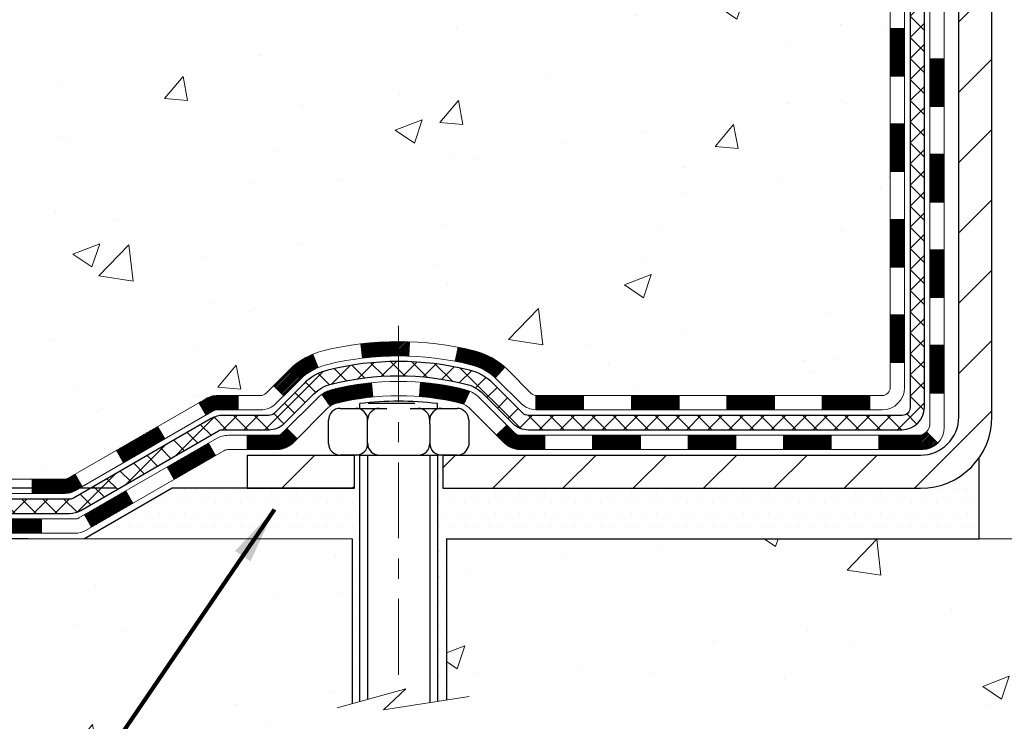
# Model space of a CAD drawing. Extents: x -308 to 3254, y -284 to 1977.
# Drawn here: x 10 to 15, y 9 to 13 of the extents above; entities that cross this region are included whole.
import ezdxf

# ---------------------------------------------------------------- set-up
doc = ezdxf.new("R2010")
doc.units = 0
doc.header["$LTSCALE"] = 5
doc.header["$MEASUREMENT"] = 0
doc.linetypes.add('CENTERX2', pattern=[4, 2.5, -0.5, 0.5, -0.5])
doc.layers.get('DEFPOINTS').update_dxf_attribs({"linetype": 'CONTINUOUS'})
for name, color, linetype, lineweight in [('CENTERLINE - L', 1, 'CENTERX2', 18), ('CONCRETE - H', 130, 'CONTINUOUS', 9), ('CONCRETE - L', 132, 'CONTINUOUS', 13), ('DECK COAT - H', 20, 'CONTINUOUS', 20), ('DECK COAT - L', 22, 'CONTINUOUS', 18), ('DIMS', 50, 'CONTINUOUS', 25), ('MIG FOOT - H', 251, 'CONTINUOUS', 20), ('MIG FOOT - L', 7, 'CONTINUOUS', 30), ('PVC SIDESHEET - H', 170, 'CONTINUOUS', 20), ('PVC SIDESHEET - L', 150, 'CONTINUOUS', 25), ('SCREW - L', 1, 'CONTINUOUS', 25), ('SETTING BED - H', 210, 'CONTINUOUS', 20), ('SETTING BED - L', 212, 'CONTINUOUS', 25), ('TEXT - 4', 241, 'CONTINUOUS', 25)]:
    doc.layers.add(name, color=color, linetype=linetype, lineweight=lineweight)
doc.layers.add('DECKCOAT', color=1, linetype='CONTINUOUS')
doc.layers.add('METAL11', color=7, linetype='CONTINUOUS')
doc.styles.add('ROMANS', font='romans', dxfattribs={"width": 0.9})
doc.dimstyles.get("Standard").update_dxf_attribs({"dimtxt": 0.18, "dimasz": 0.18, "dimexe": 0.18, "dimexo": 0.0625, "dimgap": 0.09, "dimtad": 0, "dimtih": 1, "dimtoh": 1, "dimdec": 4, "dimzin": 0, "dimdsep": 46, "dimtxsty": 'Standard', "dimcen": 0.09, "dimadec": 0, "dimazin": 0, "dimtfac": 1, "dimtdec": 4, "dimtofl": 0, "dimtmove": 0, "dimatfit": 3, "dimfxl": 1, "dimtolj": 1, "dimtzin": 0, "dimarcsym": 0})
doc.dimstyles.new('STANDARD$0', dxfattribs={"dimtxt": 0.18, "dimasz": 0.18, "dimexe": 0.18, "dimexo": 0.0625, "dimgap": 0.09, "dimtad": 0, "dimtih": 1, "dimtoh": 1, "dimdec": 4, "dimzin": 0, "dimdsep": 46, "dimtxsty": 'Standard', "dimcen": 0.09, "dimadec": 0, "dimazin": 0, "dimtfac": 1, "dimtdec": 4, "dimtofl": 0, "dimtmove": 0, "dimatfit": 3, "dimfxl": 1, "dimtolj": 1, "dimtzin": 0, "dimarcsym": 0})
pattern_1 = [(45, (-169.967072354827, -151.0066094383849), (-0.003479849246914297, 0.003479849246914297), [])]

# ---------------------------------------------------------------- blocks, each defined once
blk = doc.blocks.new('*D5')
at = {"layer": 'DEFPOINTS', "color": 0, "transparency": 16777216}
for p in [(2.619457449129875, 18.42850055194483), (12.37554596912605, 18.42850055194482), (10.57907306470998, 10.62026845705761)]:
    blk.add_point(p, dxfattribs=at)
at = {"layer": 'DIMS', "color": 0, "lineweight": -2, "transparency": 16777216}
for p, q in [((12.09554596912606, 18.42850055194482), (2.339457449129876, 18.42850055194483)), ((2.619457449129875, 18.14850055194482), (2.619457449129874, 15.25501816420271)), ((2.619457449129873, 10.90026845705761), (2.619457449129874, 13.94835149753604)), ((10.29907306470998, 10.62026845705761), (2.339457449129873, 10.62026845705761))]:
    blk.add_line(p, q, dxfattribs=at)
at = {"layer": 'DIMS', "color": 0, "transparency": 16777216}
for points in [[(2.572790782463208, 18.14850055194482), (2.666124115796542, 18.14850055194482), (2.619457449129875, 18.42850055194483)], [(2.572790782463206, 10.90026845705761), (2.66612411579654, 10.90026845705761), (2.619457449129873, 10.62026845705761)]]:
    blk.add_solid(points, dxfattribs=at)
at = {"layer": 'DIMS', "color": 0, "transparency": 16777216, "insert": (2.619457449129872, 14.60168483086937), "char_height": 0.28, "attachment_point": 5}
blk.add_mtext('\\A1;7 13/16 IN \\P [198.3mm]', dxfattribs=at)
blk = doc.blocks.new('*D6')
at = {"layer": 'DEFPOINTS', "color": 0, "transparency": 16777216}
for p in [(10.57907306471089, 10.62026845705761), (6.864698467498332, 10.37026895705277), (10.14606122883334, 10.37026895705277)]:
    blk.add_point(p, dxfattribs=at)
at = {"layer": 'DIMS', "color": 0, "lineweight": -2, "transparency": 16777216}
for p, q in [((6.584698467498332, 11.54843954348691), (6.864698467498332, 11.54843954348691)), ((6.864698467498332, 11.54843954348691), (6.864698467498332, 11.18026845705761)), ((6.864698467498332, 10.9002684570576), (6.864698467498332, 11.18026845705761)), ((10.29907306471089, 10.62026845705761), (6.584698467498332, 10.62026845705761)), ((9.866061228833336, 10.37026895705277), (6.584698467498332, 10.37026895705277)), ((6.864698467498332, 10.09026895705277), (6.864698467498331, 9.810268957052772))]:
    blk.add_line(p, q, dxfattribs=at)
at = {"layer": 'DIMS', "color": 0, "transparency": 16777216}
for points in [[(6.818031800831665, 10.9002684570576), (6.911365134164999, 10.9002684570576), (6.864698467498332, 10.62026845705761)], [(6.818031800831665, 10.09026895705277), (6.911365134164999, 10.09026895705277), (6.864698467498332, 10.37026895705277)]]:
    blk.add_solid(points, dxfattribs=at)
at = {"layer": 'DIMS', "color": 0, "transparency": 16777216, "insert": (5.418031800831664, 11.54843954348691), "char_height": 0.28, "attachment_point": 5}
blk.add_mtext('\\A1;1/4 IN \\P [6.4mm]', dxfattribs=at)

msp = doc.modelspace()

# ---------------------------------------------------------------- hatches: boundary and pattern name
at = {"layer": 'CONCRETE - H'}
h = msp.add_hatch(dxfattribs=at)
h.set_pattern_fill('AR-CONC', color=256, scale=0.19)
h.set_pattern_definition([(49.99999999999999, (-0.1874999999999964, -1.980311668440194), (1.362794346941432, -0.1192290564669307), [0.1425, -1.5675]), (355, (-0.1874999999999964, -1.980311668440194), (-0.2636275338647, 1.429165054030022), [0.114, -1.254]), (100.45144446, (-0.07393380609999645, -1.990247422040194), (1.099166808781513, 1.309935982840396), [0.1211063647999999, -1.332170012799999]), (46.18420000000002, (-0.1874999999999964, -1.600311668440194), (2.027758528275987, -0.3144866335068454), [0.2137499999999999, -2.351249999999998]), (96.63563549, (-0.01852018449999646, -1.626518951740194), (1.775857696781034, 1.850825341471646), [0.1816596498, -1.998256144]), (351.1841639899999, (-0.1874999999999964, -1.600311668440194), (1.775857695604069, 1.850825340512981), [0.171, -1.8810000019]), (21, (0.002500000000003555, -1.695311668440194), (1.134123399025077, -0.7649758922641438), [0.1425, -1.5675]), (326.0000000000001, (0.002500000000003555, -1.695311668440194), (0.4622991306510053, 1.377785085589021), [0.114, -1.254]), (71.45144474, (0.09701028260000355, -1.759059659040194), (1.596422515786945, 0.6128091903320723), [0.121106361, -1.3321700128]), (37.50000000000001, (-0.1874999999999964, -1.980311668440194), (0.02310372510285227, 0.6324983222794919), [0, -1.2388, 0, -1.273, 0, -1.25875]), (7.499999999999999, (-0.1874999999999964, -1.980311668440194), (0.4998321211400824, 0.7493822525764845), [0, -0.7258, 0, -1.2103, 0, -0.47975]), (327.5, (-0.6111999999999964, -1.980311668440194), (1.014262628727577, -0.04285425629532154), [0, -0.475, 0, -1.482, 0, -1.9665]), (317.5, (-0.8011999999999965, -1.980311668440194), (1.108053721750534, 0.1901994664314037), [0, -0.6175, 0, -0.9842, 0, -1.3965])])
edge = h.paths.add_edge_path()
edge.add_spline(control_points=[(6.541999270384171, 18.42850055194505), (6.168765546516196, 17.99644041261472), (5.367470052073269, 17.06885048481848), (7.749612464666426, 16.47899962117119), (6.220251982489969, 14.64440158805733), (7.303219023089298, 14.49148754433123), (7.764330719222929, 14.42637895706754)], knot_values=[0, 0, 0, 0, 1.325253995415521, 2.84518784774712, 4.302947006480882, 5.383889389981906, 5.383889389981906, 5.383889389981906, 5.383889389981906], degree=3, periodic=0)
edge.add_line((7.764330719222475, 14.4263789570655), (8.257332371240413, 10.37026895706255))
edge.add_line((8.257332371240413, 10.37026895706255), (8.25733237124405, 10.49625296557726))
edge.add_line((8.25733237124405, 10.49625296557726), (8.257332371243596, 10.56711896557705))
edge.add_line((8.257332371243596, 10.56711896557705), (8.927016071243802, 10.56711896557705))
edge.add_arc((8.927016071243559, 10.6064889655764), 0.03936999999934443, 270.0000000003542, 300.0000000008807)
edge.add_line((8.946701071243755, 10.57239354543027), (9.08246197886152, 10.65077514198872))
edge.add_arc((9.137579978861758, 10.55530796557662), 0.1102360000005685, 90.0000000000831, 119.9999999999724, ccw=False)
edge.add_line((9.137579978861599, 10.66554396557719), (10.04553791989057, 10.66554396557719))
edge.add_arc((10.04553791989063, 10.70491396557642), 0.03936999999923074, 269.9999999999018, 300.0000000002628)
edge.add_line((10.06522291989041, 10.67081854543018), (10.74531010604929, 11.06346654824789))
edge.add_arc((10.80531004677674, 10.95954346557225), 0.1200000000004382, 89.99999999993548, 119.99996732121161, ccw=False)
edge.add_line((10.80531004677687, 11.07954346557268), (11.01675142933664, 11.07954346557291))
edge.add_arc((11.01675142933673, 11.11891346557282), 0.03936999999991286, 269.9999999998759, 314.9999999997295)
edge.add_line((11.04459022331185, 11.09107467159744), (11.16105674744418, 11.20754119572995))
edge.add_arc((11.41075872175162, 10.95783922142266), 0.353131918616808, 103.90200089110868, 135.0000000000181, ccw=False)
edge.add_arc((11.70004331483448, 9.789069447983405), 1.557170273114026, 76.09799910892258, 103.90200089106861, ccw=False)
edge.add_arc((11.98932790791784, 10.95783922142272), 0.3531319186166311, 44.999999999978, 76.09799910893082, ccw=False)
edge.add_line((12.23902988222517, 11.20754119572986), (12.35549640635782, 11.09107467159761))
edge.add_arc((12.3833352003331, 11.1189134655728), 0.0393699999998914, 224.9999999999068, 269.9999999998889)
edge.add_line((12.38333520033303, 11.07954346557291), (14.09424030281716, 11.07954346557283))
edge.add_arc((14.09424030281702, 11.11891346557285), 0.03937000000001944, 270.0000000002068, 360.0000000000414)
edge.add_line((14.13361030281704, 11.11891346557287), (14.13361030281763, 15.78214719778045))
edge.add_arc((14.09424030281742, 15.78214719778041), 0.03937000000020952, 5.17032003079964e-11, 72.69762276307766)
edge.add_line((14.10594951118765, 15.81973564466718), (14.08867657009433, 15.82626164146201))
edge.add_line((14.08867657009433, 15.82626164146201), (14.0714999739198, 15.8329760215304))
edge.add_line((14.0714999739198, 15.8329760215304), (14.05451606758334, 15.84006716814589))
edge.add_line((14.05451606758334, 15.84006716814589), (14.03782119600374, 15.84772346458182))
edge.add_line((14.03782119600374, 15.84772346458182), (14.02151170410025, 15.85613329411218))
edge.add_line((14.02151170410025, 15.85613329411218), (14.00567278977542, 15.86544886583307))
edge.add_line((14.00567278977542, 15.86544886583307), (13.9903322604655, 15.87563614591274))
edge.add_line((13.9903322604655, 15.87563614591274), (13.97549950629946, 15.88660133287296))
edge.add_line((13.97549950629946, 15.88660133287296), (13.96118390887796, 15.898250597558))
edge.add_line((13.96118390887796, 15.898250597558), (13.94739485328319, 15.91049016203898))
edge.add_line((13.94739485328319, 15.91049016203898), (13.93414357409984, 15.92325346363624))
edge.add_line((13.93414357409984, 15.92325346363624), (13.92144619254714, 15.93654584652178))
edge.add_line((13.92144619254714, 15.93654584652178), (13.9093160649536, 15.95037392260589))
edge.add_line((13.9093160649536, 15.95037392260589), (13.89775327436383, 15.96470529179102))
edge.add_line((13.89775327436383, 15.96470529179102), (13.8867548132821, 15.97949847045608))
edge.add_line((13.8867548132821, 15.97949847045608), (13.87631767421272, 15.99471197498089))
edge.add_line((13.87631767421272, 15.99471197498089), (13.86643884965952, 16.01030432174436))
edge.add_line((13.86643884965952, 16.01030432174436), (13.85711533212725, 16.02623402712585))
edge.add_line((13.85711533212725, 16.02623402712585), (13.8483440504856, 16.04245964937969))
edge.add_line((13.8483440504856, 16.04245964937969), (13.8401168059304, 16.05894312113925))
edge.add_line((13.8401168059304, 16.05894312113925), (13.83241659022179, 16.07565217227672))
edge.add_line((13.83241659022179, 16.07565217227672), (13.82522552683713, 16.09255510405798))
edge.add_line((13.82522552683713, 16.09255510405798), (13.81852526261628, 16.10962170325048))
edge.add_line((13.81852526261628, 16.10962170325048), (13.81229288685518, 16.12683596078797))
edge.add_line((13.81229288685518, 16.12683596078797), (13.80650295674923, 16.14418975922401))
edge.add_line((13.80650295674923, 16.14418975922401), (13.80113000234951, 16.16167506570879))
edge.add_line((13.80113000234951, 16.16167506570879), (13.79614855370665, 16.17928384739231))
edge.add_line((13.79614855370665, 16.17928384739231), (13.79153314087307, 16.19700807142478))
edge.add_line((13.79153314087307, 16.19700807142478), (13.78725829389896, 16.21483970495616))
edge.add_line((13.78725829389896, 16.21483970495616), (13.7832985428363, 16.23277071513668))
edge.add_line((13.7832985428363, 16.23277071513668), (13.7796284177357, 16.25079306911631))
edge.add_line((13.7796284177357, 16.25079306911631), (13.7762224486487, 16.26889873404527))
edge.add_line((13.7762224486487, 16.26889873404527), (13.77305516562683, 16.28707967707375))
edge.add_line((13.77305516562683, 16.28707967707375), (13.77010109872072, 16.30532786535129))
edge.add_line((13.77010109872072, 16.30532786535129), (13.76733477798235, 16.32363526602877))
edge.add_line((13.76733477798235, 16.32363526602877), (13.76473073346233, 16.34199384625573))
edge.add_line((13.76473073346233, 16.34199384625573), (13.76264643616105, 16.35753943443139))
edge.add_line((13.76264643616105, 16.35753943443139), (13.76262869609173, 16.35753758050079))
edge.add_line((13.76262869609173, 16.35753758050079), (13.75990759328261, 16.3788324139589))
edge.add_line((13.75990759328261, 16.3788324139589), (13.75763755772596, 16.39729633573553))
edge.add_line((13.75763755772596, 16.39729633573553), (13.75542791859244, 16.41577930566224))
edge.add_line((13.75542791859244, 16.41577930566224), (13.75326005143373, 16.43421507603877))
edge.add_arc((13.81190751682718, 16.4411409570541), 0.05905499999927392, 173.3218076342202, 186.7350621766869, ccw=False)
edge.add_line((13.75325320593402, 16.44800862321974), (13.75542791859244, 16.46650260844559))
edge.add_line((13.75542791859244, 16.46650260844559), (13.75763755772596, 16.4849855783723))
edge.add_line((13.75763755772596, 16.4849855783723), (13.75990759328261, 16.50344950014848))
edge.add_line((13.75990759328261, 16.50344950014848), (13.76226349521176, 16.52188634092524))
edge.add_line((13.76226349521176, 16.52188634092524), (13.76473073346233, 16.54028806785188))
edge.add_line((13.76473073346233, 16.54028806785188), (13.76733477798235, 16.55864664807883))
edge.add_line((13.76733477798235, 16.55864664807883), (13.77010109872072, 16.57695404875609))
edge.add_line((13.77010109872072, 16.57695404875609), (13.77305516562683, 16.59520223703409))
edge.add_line((13.77305516562683, 16.59520223703409), (13.7762224486487, 16.61338318006234))
edge.add_line((13.7762224486487, 16.61338318006234), (13.7796284177357, 16.6314888449913))
edge.add_line((13.7796284177357, 16.6314888449913), (13.7832985428363, 16.64951119897093))
edge.add_line((13.7832985428363, 16.64951119897093), (13.78725829389896, 16.66744220915145))
edge.add_line((13.78725829389896, 16.66744220915145), (13.79153314087307, 16.68527384268283))
edge.add_line((13.79153314087307, 16.68527384268283), (13.79614855370665, 16.7029980667153))
edge.add_line((13.79614855370665, 16.7029980667153), (13.80113000234951, 16.72060684839882))
edge.add_line((13.80113000234951, 16.72060684839882), (13.80650295674923, 16.7380921548836))
edge.add_line((13.80650295674923, 16.7380921548836), (13.81229288685518, 16.75544595331964))
edge.add_line((13.81229288685518, 16.75544595331964), (13.81852526261628, 16.77266021085713))
edge.add_line((13.81852526261628, 16.77266021085713), (13.82522552683713, 16.78972681004963))
edge.add_line((13.82522552683713, 16.78972681004963), (13.83241659022179, 16.80662974183089))
edge.add_line((13.83241659022179, 16.80662974183089), (13.8401168059304, 16.82333879296858))
edge.add_line((13.8401168059304, 16.82333879296858), (13.8483440504856, 16.83982226472814))
edge.add_line((13.8483440504856, 16.83982226472814), (13.85711533212725, 16.85604788698198))
edge.add_line((13.85711533212725, 16.85604788698198), (13.86643884965997, 16.87197759236325))
edge.add_line((13.86643884965997, 16.87197759236325), (13.87631767421272, 16.88756993912672))
edge.add_line((13.87631767421272, 16.88756993912672), (13.8867548132821, 16.90278344365153))
edge.add_line((13.8867548132821, 16.90278344365153), (13.89775327436383, 16.91757662231682))
edge.add_line((13.89775327436383, 16.91757662231682), (13.9093160649536, 16.93190799150172))
edge.add_line((13.9093160649536, 16.93190799150172), (13.92144619254714, 16.94573606758583))
edge.add_line((13.92144619254714, 16.94573606758583), (13.93414357409984, 16.95902845047159))
edge.add_line((13.93414357409984, 16.95902845047159), (13.94739485328319, 16.97179175206863))
edge.add_line((13.94739485328319, 16.97179175206863), (13.96118390887796, 16.9840313165496))
edge.add_line((13.96118390887796, 16.9840313165496), (13.97549950629946, 16.99568058123465))
edge.add_line((13.97549950629946, 16.99568058123465), (13.9903322604655, 17.00664576819487))
edge.add_line((13.9903322604655, 17.00664576819487), (14.00567278977542, 17.01683304827453))
edge.add_line((14.00567278977542, 17.01683304827453), (14.02132493834006, 17.02603877472508))
edge.add_line((14.02132493834006, 17.02603877472508), (14.02131872556629, 17.02604911250729))
edge.add_line((14.02131872556629, 17.02604911250729), (14.02151170410025, 17.02614861999565))
edge.add_line((14.02151170410025, 17.02614861999565), (14.02132493834006, 17.02603877472508))
edge.add_line((14.02132493834006, 17.02603877472508), (14.03782119600374, 17.03455844952533))
edge.add_line((14.03782119600374, 17.03455844952533), (14.05451606758334, 17.04221474596149))
edge.add_line((14.05451606758334, 17.04221474596149), (14.0714999739198, 17.04930589257698))
edge.add_line((14.0714999739198, 17.04930589257698), (14.08867657009433, 17.05602027264537))
edge.add_line((14.08867657009433, 17.05602027264537), (14.10594951118785, 17.06254626944003))
edge.add_arc((14.09424030281741, 17.10013471632659), 0.03937000000007516, 287.3023772373003, 360.0000000001655)
edge.add_line((14.13361030281749, 17.10013471632671), (14.13361030281749, 17.21402415406716))
edge.add_line((14.13361030281749, 17.21402415406716), (14.13361030281749, 17.28936976518595))
edge.add_line((14.13361030281749, 17.28936976518595), (14.20447630281751, 17.28936976518595))
edge.add_line((14.20447630281751, 17.28936976518595), (14.2317711992111, 17.28936976518587))
edge.add_arc((14.19266530281725, 17.29392232130598), 0.03936999999991816, 353.3597387390609, 417.0968478609161)
edge.add_line((14.2140518994529, 17.32697697883465), (13.89883395899702, 17.53092521030764))
edge.add_arc((14.07652380281862, 17.72961756373499), 0.2665564328764962, 179.9999999997472, 228.1938505933953, ccw=False)
edge.add_line((13.80996736994212, 17.72961756373617), (13.80996736994212, 17.77883116608565))
edge.add_line((13.80996736994212, 17.77883116608565), (13.79108941306459, 17.77883116608565))
edge.add_line((13.79108941306459, 17.77883116608565), (13.72022366503279, 17.77883116608565))
edge.add_line((13.72022366503279, 17.77883116608565), (13.72022366503279, 17.72513729349522))
edge.add_line((13.72022366503279, 17.72513729349522), (13.52140476739496, 17.72513729349528))
edge.add_arc((13.5214047673948, 17.80387745097551), 0.078740157480226, 179.9999999999897, 270.00000000011374, ccw=False)
edge.add_line((13.44266460991458, 17.80387745097552), (13.44266460994186, 17.92843486687686))
edge.add_line((13.44266460994186, 17.92843486687686), (10.87554596912651, 17.92840202434299))
edge.add_line((10.87554596912651, 17.92840202434299), (10.87554596912651, 18.42846770941073))
edge.add_line((10.87554596912651, 18.42846770941073), (6.541999270384171, 18.42850055194482))
h.paths.add_polyline_path([(11.66900877748356, 16.71468323172733), (13.62900877748356, 16.71468323172733), (13.62900877748356, 17.601349898394), (11.66900877748356, 17.601349898394)], flags=24)
h = msp.add_hatch(dxfattribs=at)
h.set_pattern_fill('AR-CONC', color=256, scale=0.1875)
h.set_pattern_definition([(49.99999999999999, (-27.92883927395996, 251.3363993501671), (1.344862842376413, -0.1176602530923658), [0.140625, -1.546875]), (355, (-27.92883927395996, 251.3363993501671), (-0.260158750524375, 1.410360250687522), [0.1125, -1.2375]), (100.45144446, (-27.81676737208499, 251.3265943301672), (1.084704087613335, 1.29269998306618), [0.1195128599999998, -1.314641459999997]), (46.18420000000002, (-27.92883927395996, 251.7113993501671), (2.001077495009198, -0.3103486514870185), [0.2109374999999996, -2.320312499999994]), (96.63563549, (-27.76208287708505, 251.6855368995421), (1.752491148139178, 1.826472376452282), [0.17926939125, -1.9719633]), (351.1841639899999, (-27.92883927395996, 251.7113993501671), (1.7524911469777, 1.826472375506232), [0.16875, -1.856250001875]), (21, (-27.74133927395996, 251.6176493501671), (1.119200722722116, -0.7549104199975103), [0.140625, -1.546875]), (326.0000000000001, (-27.74133927395996, 251.6176493501671), (0.4562162473529657, 1.359656334462849), [0.1125, -1.2375]), (71.45144474, (-27.64807254770994, 251.5547401489171), (1.575416956368696, 0.6047459115119134), [0.11951285625, -1.31464146]), (37.50000000000001, (-27.92883927395996, 251.3363993501671), (0.02279972871992, 0.6241759759337091), [0, -1.2225, 0, -1.25625, 0, -1.2421875]), (7.499999999999999, (-27.92883927395996, 251.3363993501671), (0.4932553827040286, 0.7395219597794255), [0, -0.7162499999999999, 0, -1.194375, 0, -0.4734375]), (327.5, (-28.34696427395965, 251.3363993501671), (1.000917067823267, -0.04229038450196204), [0, -0.46875, 0, -1.4625, 0, -1.940625]), (317.5, (-28.53446427395965, 251.3363993501671), (1.093474067516974, 0.1876968418730957), [0, -0.609375, 0, -0.97125, 0, -1.378125])])
edge = h.paths.add_edge_path()
edge.add_line((7.76433071922202, 10.37026895706551), (11.46981951526869, 10.37026895705505))
edge.add_line((11.46981951526823, 10.37026895705505), (11.46981951526596, 9.554589614725288))
edge.add_line((11.46981951526596, 9.554589614725288), (11.73540394481188, 9.627765421023028))
edge.add_line((11.73540394481188, 9.627765421023028), (11.62515213002235, 9.524321140456564))
edge.add_line((11.62515213002235, 9.524321140456564), (11.93730212573019, 9.573419007136877))
edge.add_line((11.93730212573064, 9.573419007136877), (11.93730212573292, 10.37026895705391))
edge.add_line((11.93730212573292, 10.37026895705391), (14.81027285438586, 10.37026895704595))
edge.add_line((14.81027285438586, 10.37026895704572), (14.81027285437995, 8.356922367603616))
edge.add_spline(control_points=[(14.81027285437949, 8.356922367603616), (14.3707058989312, 8.373811825200633), (13.43921028344403, 8.409602631366639), (11.63692070920434, 7.719229329061605), (10.32159904594937, 9.717255991555717), (7.981323407769199, 9.224139867814316), (7.801556813039955, 10.17364523997323), (7.76433071922202, 10.37026895706551)], knot_values=[0, 0, 0, 0, 1.332308185977929, 2.823322404776305, 5.141569464197504, 7.287758576092784, 7.848260585836671, 7.848260585836671, 7.848260585836671, 7.848260585836671], degree=3, periodic=0)
h.paths.add_polyline_path([(7.030482168748225, 7.349045540665443), (14.14248216874831, 7.349045540665443), (14.14248216874831, 8.85651220733213), (7.030482168748225, 8.85651220733213)], flags=9)
at = {"layer": 'DECK COAT - H'}
h = msp.add_hatch(dxfattribs=at)
h.set_pattern_fill('ANSI31', color=256, scale=0.03937, style=0)
h.set_pattern_definition([(45, (-164.9106341201491, -106.2644215838579), (-0.003479849246914297, 0.003479849246914297), [])])
h.paths.add_polyline_path([(14.20447630281661, 11.47851862954396), (14.13361030281658, 11.47851862954396), (14.13361030281704, 11.24229862954395), (14.20447630281706, 11.24229862954395)])
h.paths.add_polyline_path([(14.20447630281661, 11.95095862954396), (14.13361030281658, 11.95095862954396), (14.13361030281658, 11.71473862954396), (14.20447630281661, 11.71473862954396)])
h.paths.add_polyline_path([(14.20447630281615, 12.42339702294386), (14.13361030281613, 12.42339702294363), (14.13361030281658, 12.18717862954396), (14.20447630281661, 12.18717862954396)])
h.paths.add_polyline_path([(14.20447630281615, 12.89583702294387), (14.13361030281613, 12.89583702294364), (14.13361030281613, 12.65961702294364), (14.20447630281615, 12.65961702294386)])
h.paths.add_polyline_path([(14.40132630281505, 11.80024315156312), (14.33046030281639, 11.80024315156312), (14.33046030281685, 11.56402315156312), (14.40132630281551, 11.56402315156312)])
h.paths.add_polyline_path([(14.40132630281414, 12.27268315156313), (14.33046030281639, 12.27268315156313), (14.33046030281639, 12.03646315156313), (14.4013263028146, 12.03646315156313)])
h.paths.add_polyline_path([(14.40132630281324, 12.74512315156313), (14.33046030281594, 12.74512315156313), (14.33046030281594, 12.50890315156313), (14.40132630281369, 12.50890315156313)])
h = msp.add_hatch(dxfattribs=at)
h.set_pattern_fill('ANSI31', color=256, scale=0.03937, style=0)
h.set_pattern_definition(pattern_1)
h.paths.add_polyline_path([(13.08862321483457, 11.07954346557291), (12.8524032148348, 11.07954346557291), (12.8524032148348, 11.00867746557289), (13.08862321483457, 11.00867746557289)])
h.paths.add_polyline_path([(12.61618321483457, 11.07954346557291), (12.38333520033303, 11.07954346557291, -0.02144170134057288), (12.37996321483434, 11.07968813429581), (12.37996321483479, 11.00867746557289), (12.61618321483457, 11.00867746557289)])
h.paths.add_polyline_path([(12.2261544036187, 11.21978456472904, 0.1237366593047226), (12.07417206840501, 11.3006272322648, 0.01313217533143259), (11.99429698574477, 11.31818489052718), (11.98090565596977, 11.24859565110866, -0.01313217533147817), (12.05714566563575, 11.23183703263773, -0.1237366593049013), (12.17862840678982, 11.16721775408361)])
h.paths.add_polyline_path([(12.89689131483465, 10.88269346557287), (12.66067131483488, 10.88269346557287), (12.66067131483488, 10.81182746557285), (12.89689131483465, 10.81182746557285)])
h.paths.add_polyline_path([(12.05241264638699, 11.10082297525084, 0.04324640446576285), (12.02687650515691, 11.10954334441182, 0.04070359398944642), (11.80863239983274, 11.14504867203665), (11.80297544224004, 11.07440881935578, -0.04070359398944876), (12.00985010238719, 11.04075314478474, -0.04324640446531137), (12.02380688625863, 11.0359870250111)])
h.paths.add_polyline_path([(12.42445131483464, 10.88269346557287), (12.30179726057986, 10.88269346557287, -0.1989123673794921), (12.27395846660466, 10.8942246715974), (12.23526254297895, 10.93292059522311), (12.1851527138233, 10.88281076606769), (12.22384863744901, 10.84411484244198, 0.198912367379553), (12.30179726057986, 10.81182746557285), (12.42445131483464, 10.81182746557285)])
h.paths.add_polyline_path([(11.754118367704, 11.34530051955564, 0.008683585791257758), (11.70004331483461, 11.3462397210974), (11.70004331483461, 11.27537372109738, -0.008683585791259676), (11.75165744049309, 11.27447726212382)])
h.paths.add_polyline_path([(11.70004331483461, 11.3462397210974, 0.03014854381015566), (11.51276893003478, 11.33493734798914), (11.521291688774, 11.26458571304376, -0.03014854381015595), (11.70004331483461, 11.27537372109738)])
h.paths.add_polyline_path([(11.56610550576989, 11.14277987076527, 0.03601941678383571), (11.37321012451276, 11.10954334441182, 0.0935601540946129), (11.32048971992072, 11.08541486719811), (11.36142217800898, 11.02756572000591, -0.09356015409565223), (11.39023652728202, 11.04075314478474, -0.03601941678380825), (11.57308300729256, 11.07225821147883)])
h.paths.add_polyline_path([(11.19780395549151, 10.86568080571284), (11.14769412633632, 10.91579063486871), (11.12612816306501, 10.8942246715974, -0.1989123673796988), (11.0982893690898, 10.88269346557287), (10.95104556908973, 10.88269346557287), (10.95104556908973, 10.81182746557285), (11.0982893690898, 10.81182746557285, 0.1989123673795969), (11.17623799222065, 10.84411484244198)])
h.paths.add_polyline_path([(11.21116657659923, 11.15743136657422, -0.09785809462208828), (11.30208626205104, 11.21834708179382), (11.2748028317069, 11.28375047914189, 0.09785809462147925), (11.16105674744449, 11.20754119573031), (11.08171618461484, 11.1282006329002), (11.13182601377003, 11.07809080374479)])
h = msp.add_hatch(dxfattribs=at)
h.set_pattern_fill('ANSI31', color=256, scale=0.03937, style=0)
h.set_pattern_definition([(45, (-161.123575102431, -150.9069141136777), (-0.003479849246914297, 0.003479849246914297), [])])
h.paths.add_polyline_path([(13.56106321483458, 11.07954346557291), (13.3248432148348, 11.07954346557291), (13.3248432148348, 11.00867746557289), (13.56106321483458, 11.00867746557289)])
h.paths.add_polyline_path([(13.36933131483466, 10.88269346557287), (13.13311131483488, 10.88269346557287), (13.13311131483488, 10.81182746557285), (13.36933131483466, 10.81182746557285)])
h.paths.add_polyline_path([(13.84177131483466, 10.88269346557287), (13.60555131483489, 10.88269346557287), (13.60555131483489, 10.81182746557285), (13.84177131483466, 10.81182746557285)])
edge = h.paths.add_edge_path()
edge.add_arc((14.27140530281713, 10.94174846557281), 0.05905499999999223, 269.99999999997243, 314.9999999999805, ccw=False)
edge.add_line((14.27140530281713, 10.88269346557287), (14.07799131483489, 10.88269346557287))
edge.add_line((14.07799131483489, 10.88269346557287), (14.07799131483489, 10.81182746557285))
edge.add_line((14.07799131483489, 10.81182746557285), (14.29109030281689, 10.81182746557285))
edge.add_arc((14.29109030281825, 10.92206346556647), 0.1102359999936198, 269.9999999992762, 315.0000000019324)
edge.add_line((14.36903892594728, 10.84411484244266), (14.31316349377994, 10.89999027460978))
h.paths.add_polyline_path([(14.40132630281596, 11.32780315156312), (14.33046030281685, 11.32763451854136), (14.33046030281685, 11.09141451854136), (14.40132630281642, 11.09158315156311)])
h.paths.add_polyline_path([(14.03350321483459, 11.07954346557291), (13.79728321483481, 11.07954346557291), (13.79728321483481, 11.00867746557289), (14.03350321483459, 11.00867746557289)])
h = msp.add_hatch(dxfattribs=at)
h.set_pattern_fill('ANSI31', color=256, scale=0.03937, style=0)
h.set_pattern_definition(pattern_1)
h.paths.add_polyline_path([(10.90572802933639, 11.07954346557268), (10.80531004677687, 11.07954346557268, 0.1316523525283877), (10.74531010604915, 11.0634665482478), (10.71207516595723, 11.04427837191317), (10.74750816595725, 10.98290661564853), (10.78286262140273, 11.00331849313126, -0.1316523525285442), (10.80286260164531, 11.00867746557289), (10.90572802933639, 11.00867746557289)])
h.paths.add_polyline_path([(10.54293557771098, 10.86479673232635), (10.50750257771097, 10.92616848859099), (10.30292998946516, 10.80805860526904), (10.33836298946517, 10.7466868490044)])
h.paths.add_polyline_path([(10.09835740121935, 10.68994872194709), (10.06522290044404, 10.6708185342027, -0.1316523525284907), (10.0455379198902, 10.66554396557719), (9.88648311989073, 10.66554396557719), (9.88648311989073, 10.59467796557716), (10.04553791989065, 10.59467796557716, 0.131652352528452), (10.10065586544079, 10.60944675772909), (10.13379040121936, 10.62857696568246)])
h.paths.add_polyline_path([(9.6502631198905, 10.66554396557719), (9.414043119890724, 10.66554396557719), (9.414043119890724, 10.59467796557716), (9.6502631198905, 10.59467796557716)])
h.paths.add_polyline_path([(9.177823119890494, 10.66554396557719), (9.137579978861599, 10.66554396557719, 0.1316524975873674), (9.082461978861833, 10.6507751419888), (8.946701071243755, 10.57239354543005), (8.982134071243767, 10.51102178916541), (9.117894978861845, 10.58940338572417, -0.1316524975873194), (9.137579978861599, 10.59467796557716), (9.177823119890494, 10.59467796557716)])
h.paths.add_polyline_path([(8.729772371244056, 10.56711896557705), (8.493552371243826, 10.56711896557705), (8.493552371243826, 10.49625296557726), (8.729772371244056, 10.49625296557726)])
h.paths.add_polyline_path([(10.79377588080388, 10.78231638572426), (10.75834288080387, 10.84368814198889), (10.5537703599216, 10.72557814198878), (10.58920335992162, 10.66420638572414)])
h.paths.add_polyline_path([(10.34919783903979, 10.60746814198866), (10.14462531815798, 10.48935814198877), (10.18005831815799, 10.42798638572414), (10.3846308390398, 10.54609638572425)])
h.paths.add_polyline_path([(9.931748618420901, 10.46869396557715), (9.69552861842067, 10.46869396557715), (9.69552861842067, 10.39782796557712), (9.931748618420901, 10.39782796557712)])
h.paths.add_polyline_path([(9.459308618420895, 10.46869396557715), (9.223088618420665, 10.46869396557715), (9.223088618420665, 10.39782796557712), (9.459308618420895, 10.39782796557712)])
h.paths.add_polyline_path([(8.986868618420889, 10.46869396557715), (8.750648618420659, 10.46869396557715), (8.750648618420659, 10.39782796557712), (8.986868618420889, 10.39782796557712)])
h.paths.add_polyline_path([(8.514428618420883, 10.46869396557715), (8.278208618420653, 10.46869396557715), (8.278208618420653, 10.39782796557712), (8.514428618420883, 10.39782796557712)])
at = {"layer": 'MIG FOOT - H'}
h = msp.add_hatch(dxfattribs=at)
h.set_pattern_fill('ANSI31', color=256, scale=1.9685, style=0)
h.set_pattern_definition([(45, (-929.5477375121327, -449.1342334651808), (-0.1739924623457148, 0.1739924623457148), [])])
h.paths.add_polyline_path([(14.47354481483535, 17.19126845705524), (14.63754481483557, 17.19126845705502), (14.63754481483511, 16.62876845705502), (14.47354481483535, 16.62876845705502)])
edge = h.paths.add_edge_path()
edge.add_line((14.47354481483535, 16.25376845705502), (14.63754481483511, 16.25376845705502))
edge.add_line((14.63754481483511, 16.25376845705502), (14.63754481483466, 10.97459845705522))
edge.add_arc((14.283214814835, 10.97459845705522), 0.3543299999998908, 269.99999999998164, 360.0000000000092, ccw=False)
edge.add_line((14.28321481483454, 10.6202684570551), (11.91879484583433, 10.6202684570551))
edge.add_line((11.91879484583479, 10.6202684570551), (11.91879484583524, 10.78426845705509))
edge.add_line((11.91879484583524, 10.78426845705532), (14.283214814835, 10.78426845705532))
edge.add_arc((14.28321481483454, 10.97459845705522), 0.1903300000000172, 270, 360)
edge.add_line((14.4735448148349, 10.97459845705522), (14.47354481483535, 16.25376845705502))
h.paths.add_polyline_path([(10.95004481483511, 10.78426845705509), (11.48129178383488, 10.78426845705509), (11.48129178383488, 10.6202684570551), (10.95004481483466, 10.6202684570551)])
at = {"layer": 'PVC SIDESHEET - H'}
h = msp.add_hatch(dxfattribs=at)
h.set_pattern_fill('ANSI37', color=256, scale=0.59055, style=0)
h.set_pattern_definition([(45, (-164.9106341201491, -14.39598276160835), (-0.05219773870371446, 0.05219773870371446), []), (135, (-164.9106341201491, -14.39598276160835), (-0.05219773870371446, -0.05219773870371446), [])])
edge = h.paths.add_edge_path()
edge.add_line((14.30290130281674, 11.02048846557274), (14.30290130281628, 15.84468788350911))
edge.add_line((14.30290130281583, 15.84468788350934), (14.23203530282172, 15.84468788350934))
edge.add_line((14.23203530282172, 15.84468788350934), (14.23203530281672, 11.02048846557297))
edge.add_arc((14.19266530281675, 11.02048846557274), 0.0393699999999626, -90.00000000008271, 1.2397549653542228e-10, ccw=False)
edge.add_line((14.19266530281675, 10.98111846557278), (12.34256623045622, 10.98111846557278))
edge.add_arc((12.34256623045622, 11.02048846557274), 0.03936999999984891, 225, 270, ccw=False)
edge.add_line((12.31472743648101, 10.99264967159753), (12.1694328972867, 11.13794421079162))
edge.add_arc((11.98932790791787, 10.95783922142256), 0.2547069186167359, 44.99999999999887, 76.09799910892326)
edge.add_arc((11.70004331483415, 9.789069447983152), 1.458745273114345, 76.0979991089222, 89.99999999999889)
edge.add_line((11.70004331483461, 11.2478147210975), (11.70004331483461, 11.17694872109747))
edge.add_arc((11.70004331483415, 9.789069447982925), 1.387879273114407, 76.0979991089194, 89.99999999999773, ccw=False)
edge.add_arc((11.98932790791787, 10.95783922142279), 0.1838409186166517, 44.999999999981185, 76.09799910891832, ccw=False)
edge.add_line((12.11932306813106, 11.08783438163597), (12.26461760732491, 10.94253984244189))
edge.add_arc((12.34256623045622, 11.02048846557274), 0.1102359999999185, 224.9999999999791, 270.0000000000148)
edge.add_line((12.34256623045622, 10.91025246557275), (14.19266530281675, 10.91025246557275))
edge.add_arc((14.19266530281675, 11.02048846557274), 0.1102359999999862, 270, 360)
edge = h.paths.add_edge_path()
edge.add_arc((11.70004331483461, 9.789069447983152), 1.458745273114317, 90.00000000000333, 103.9020008910643)
edge.add_arc((11.41075872175134, 10.95783922142301), 0.2547069186164354, 103.9020008910607, 134.9999999999955)
edge.add_line((11.23065373238251, 11.13794421079184), (11.0853591931882, 10.99264967159753))
edge.add_arc((11.05752039921299, 11.02048846557274), 0.03937000000000068, 270, 315.0000000000109, ccw=False)
edge.add_line((11.05752039921299, 10.98111846557278), (10.83168308684344, 10.98111846557278))
edge.add_arc((10.83168308684344, 10.86111846557289), 0.1200000000000045, 90, 120.0000000000004)
edge.add_line((10.7716830868435, 10.96504151402702), (10.09159685574514, 10.57239354543027))
edge.add_arc((10.07191185574539, 10.60648896557701), 0.03936999999995568, 270, 300.0000000000536, ccw=False)
edge.add_line((10.07191185574539, 10.56711896557705), (9.12703081915561, 10.56711896557705))
edge.add_line((9.12703081915561, 10.56711896557705), (9.12703081915561, 10.49625296557703))
edge.add_line((9.12703081915561, 10.49625296557726), (10.07191185574539, 10.49625296557726))
edge.add_arc((10.07191185574539, 10.60648896557701), 0.110235999999901, 269.9999999999853, 300.0000000000081)
edge.add_line((10.12702985574515, 10.51102178916564), (10.80923563891975, 10.90489348172424))
edge.add_arc((10.82923563891973, 10.87025246557279), 0.03999999999995259, 90, 120.0000000000091, ccw=False)
edge.add_line((10.82923563891973, 10.91025246557275), (11.05752039921299, 10.91025246557275))
edge.add_arc((11.05752039921299, 11.02048846557274), 0.1102359999999969, 270.0000000000148, 314.9999999999752)
edge.add_line((11.13546902234384, 10.94253984244189), (11.28076356153861, 11.08783438163643))
edge.add_arc((11.41075872175134, 10.95783922142301), 0.1838409186163031, 103.902000891054, 134.999999999964, ccw=False)
edge.add_arc((11.70004331483461, 9.789069447983152), 1.387879273114356, 90.00000000000591, 103.90200089106179, ccw=False)
edge.add_line((11.70004331483461, 11.17694872109747), (11.70004331483461, 11.2478147210975))
at = {"layer": 'SETTING BED - H', "linetype": 'Continuous'}
h = msp.add_hatch(dxfattribs=at)
h.set_pattern_fill('DOTS', color=256, scale=0.9842500000000001, style=0)
h.set_pattern_definition([(7.016477563892661e-15, (2.889029513063182, 1.019265191165701), (0.0307578125, 0.061515625), [0, -0.061515625])])
h.paths.add_polyline_path([(11.93730212573292, 10.37026895705391), (11.93730212573064, 9.573419007136877), (11.89290009593651, 9.566435041193714), (11.89290009593651, 10.78426845705509), (11.91879484583433, 10.78426845705509), (11.91879484583433, 10.6202684570551), (14.57370204695735, 10.62024343413579), (14.57405956269031, 10.37026895704641)])
h.paths.add_polyline_path([(11.50718653373179, 10.78426845705509), (11.48129178383443, 10.78426845705509), (11.48129178383443, 10.6202684570551), (10.57907306471089, 10.62026845705761), (10.14606122884334, 10.37026895705891), (11.46981951526823, 10.37026895705505), (11.46981951526596, 9.554589614725288), (11.50718653373179, 9.564885254834294)])

# ---------------------------------------------------------------- linework, layer by layer
at = {"layer": 'CENTERLINE - L', "ltscale": 0.03}
msp.add_line((11.70004331483461, 11.42336707097094), (11.70004331483461, 9.618822003761366), dxfattribs=at)
at = {"layer": 'CONCRETE - L'}
for p, q in [((11.46981951526823, 10.37026895705505), (6.227578253591222, 10.37026895706551)), ((11.46981951526823, 10.37026895705505), (11.46981951526596, 9.554589614725288)), ((11.93730212573064, 9.573419007136877), (11.93730212573292, 10.37026895705391)), ((14.87554481481948, 10.37026895704572), (11.93730212573292, 10.37026895705391))]:
    msp.add_line(p, q, dxfattribs=at)
msp.add_lwpolyline([(11.39629609941267, 9.534331893871709), (11.73540394481188, 9.627765421023028), (11.62515213002235, 9.524321140456564), (12.04945458711473, 9.591059393722176)], dxfattribs=at)
at = {"layer": 'DECK COAT - L'}
for p, q in [((14.20447630281979, 12.89583702294387), (14.13361030281976, 12.89583702294364)), ((14.40132630281324, 12.74512315156313), (14.33046030281321, 12.74512315156313)), ((14.20447630282024, 12.65961702294386), (14.13361030282022, 12.65961702294364)), ((14.40132630281369, 12.50890315156313), (14.33046030281367, 12.50890315156313)), ((14.20447630282115, 12.42339702294386), (14.13361030282113, 12.42339702294363)), ((14.4013263028146, 12.27268315156313), (14.33046030281458, 12.27268315156313)), ((14.2044763028157, 12.18717862954396), (14.13361030281567, 12.18717862954396)), ((14.40132630281505, 12.03646315156313), (14.33046030281503, 12.03646315156313)), ((14.20447630281615, 11.95095862954396), (14.13361030281613, 11.95095862954396)), ((14.40132630281551, 11.80024315156312), (14.33046030281549, 11.80024315156312)), ((14.20447630281615, 11.71473862954396), (14.13361030281613, 11.71473862954396)), ((14.40132630281596, 11.56402315156312), (14.33046030281594, 11.56402315156312)), ((14.20447630281661, 11.47851862954396), (14.13361030281658, 11.47851862954396)), ((11.521291688774, 11.26458571304376), (11.51276893003478, 11.33493734798914)), ((11.75165744049309, 11.27447726212382), (11.754118367704, 11.34530051955564)), ((11.98090565596977, 11.24859565110866), (11.99429698574477, 11.31818489052718)), ((14.40132630281642, 11.32780315156312), (14.33046030281639, 11.32780315156312)), ((11.30208626205104, 11.21834708179382), (11.2748028317069, 11.28375047914166)), ((12.17862840679027, 11.16721775408361), (12.2261544036187, 11.21978456472881)), ((14.20447630281661, 11.24229862954395), (14.13361030281658, 11.24229862954395)), ((11.13182601377003, 11.07809080374479), (11.08171618461484, 11.1282006329002)), ((11.57308300729256, 11.07225821147883), (11.56610550576989, 11.14277987076504)), ((11.80297544224004, 11.07440881935578), (11.80863239983274, 11.14504867203665)), ((10.90572802933639, 11.07954346557291), (10.90572802933639, 11.00867746557289)), ((11.36142217800898, 11.02756572000591), (11.32048971992072, 11.08541486719811)), ((12.02380688625863, 11.03598702501132), (12.05241264638744, 11.10082297525106)), ((12.37996321483434, 11.07954346557291), (12.37996321483479, 11.00867746557289)), ((12.61618321483457, 11.07954346557268), (12.61618321483457, 11.00867746557266)), ((12.8524032148348, 11.07954346557268), (12.8524032148348, 11.00867746557289)), ((13.08862321483457, 11.07954346557268), (13.08862321483457, 11.00867746557289)), ((13.3248432148348, 11.07954346557291), (13.3248432148348, 11.00867746557289)), ((13.56106321483458, 11.07954346557291), (13.56106321483458, 11.00867746557289)), ((13.79728321483481, 11.07954346557291), (13.79728321483481, 11.00867746557289)), ((14.03350321483459, 11.07954346557291), (14.03350321483459, 11.00867746557289)), ((14.40132630281642, 11.09158315156311), (14.33046030281639, 11.09158315156311)), ((10.74750821210182, 10.98290653572418), (10.71207521210181, 11.04427829198882)), ((10.54293569121956, 10.86479653572407), (10.50750269121955, 10.9261682919887)), ((10.95104556908973, 10.88269346557287), (10.95104556908973, 10.81182746557285)), ((11.14769412633632, 10.91579063486871), (11.19780395549151, 10.86568080571307)), ((12.42445131483464, 10.88269346557287), (12.42445131483464, 10.81182746557285)), ((12.66067131483488, 10.88269346557287), (12.66067131483488, 10.81182746557285)), ((12.89689131483465, 10.88269346557287), (12.89689131483465, 10.81182746557285)), ((13.13311131483488, 10.88269346557287), (13.13311131483488, 10.81182746557285)), ((13.36933131483466, 10.88269346557287), (13.36933131483466, 10.81182746557285)), ((13.60555131483489, 10.88269346557287), (13.60555131483489, 10.81182746557285)), ((13.84177131483466, 10.88269346557287), (13.84177131483466, 10.81182746557285)), ((14.07799131483489, 10.88269346557287), (14.07799131483489, 10.81182746557285)), ((14.31316349377994, 10.89999027460978), (14.36903892594728, 10.84411484244266)), ((10.79377588080388, 10.78231638572403), (10.75834288080387, 10.84368814198866)), ((10.33836317033775, 10.74668653572418), (10.30293017033773, 10.80805829198859)), ((10.58920335992162, 10.66420638572414), (10.5537703599216, 10.72557814198878)), ((10.13379064945594, 10.62857653572406), (10.09835764945592, 10.6899482919887)), ((9.88648311989073, 10.59467796557716), (9.88648311989073, 10.66554396557719)), ((10.3846308390398, 10.54609638572403), (10.34919783903979, 10.60746814198866)), ((10.18005831815799, 10.42798638572414), (10.14462531815798, 10.48935814198855)), ((9.931748618420901, 10.39782796557712), (9.931748618420901, 10.46869396557715))]:
    msp.add_line(p, q, dxfattribs=at)
for points in [[(14.33046030281412, 15.8596427593484), (14.33046030281685, 10.94174846557281, -0.414213562373095), (14.27140530281713, 10.88269346557287)], [(14.29109030281689, 10.81182746557285, 0.414213562373095), (14.40132630281687, 10.92206346557283), (14.40132630280641, 15.85964275934886)], [(14.09424030281707, 11.00867746557289, 0.414213562373095), (14.20447630281706, 11.11891346557287), (14.20447630281433, 15.78214724731244)], [(14.13361030281431, 15.78214559121172), (14.13361030281704, 11.11891346557287, -0.414213562373095), (14.09424030281707, 11.07954346557291)], [(14.09424030281707, 11.07954346557291), (12.38333520033303, 11.07954346557291, -0.1989123673796998), (12.35549640635782, 11.09107467159744), (12.23902988222517, 11.20754119572986, 0.1365295740960137), (12.07417206840501, 11.3006272322648, 0.1219165551892847), (11.3259145612642, 11.3006272322648, 0.1365295740960137), (11.16105674744449, 11.20754119573009), (11.04459022331185, 11.09107467159744, -0.1989123673796998), (11.01675142933664, 11.07954346557291), (10.80531004677687, 11.07954346557268, 0.1316523525283649), (10.74531010604915, 11.0634665482478), (10.06522291989041, 10.67081854543018, -0.1316524975873946), (10.04553791989065, 10.66554396557719), (9.137579978861599, 10.66554396557719, 0.1316524975874045)], [(9.137579978861599, 10.59467796557716), (10.04553791989065, 10.59467796557716, 0.1316524975873946), (10.10065591989042, 10.60944678916555), (10.78286262140273, 11.00331849313126, -0.1316523525284855), (10.80286260164531, 11.00867746557289), (11.01675142933664, 11.00867746557289, 0.1989123673796998), (11.09470005246749, 11.04096484244202), (11.21116657659968, 11.15743136657444, -0.1365295740960137), (11.34294096403346, 11.23183703263773, -0.1219165551892847), (12.05714566563575, 11.23183703263773, -0.1365295740960137), (12.18892005306953, 11.15743136657444), (12.30538657720217, 11.04096484244202, 0.1903426122985657), (12.37996321483479, 11.00867746557289), (14.09424030281707, 11.00867746557289)], [(14.27140530281713, 10.88269346557287), (12.30179726057986, 10.88269346557287, -0.1989123673796998), (12.27395846660466, 10.89422467159763), (12.09983591234823, 11.06834722585337, 0.1365295740960137), (12.02687650515646, 11.10954334441182, 0.1219165551892847), (11.3732101245123, 11.10954334441182, 0.1365295740960137), (11.30025071732098, 11.06834722585337), (11.12612816306501, 10.8942246715974, -0.1989123673796998), (11.0982893690898, 10.88269346557287), (10.85805598610841, 10.88269346557287, 0.1316524975874019), (10.79805598610847, 10.86661651402689), (10.11796975501057, 10.47396854543014, -0.1316524975873946), (10.09828475501036, 10.46869396557715), (8.278208618420653, 10.46869396557715)], [(8.278208618420653, 10.39782796557712), (10.09828475501036, 10.39782796557712, 0.1316524975873946), (10.15340275501012, 10.41259678916551), (10.83560853818472, 10.80646848172411, -0.1316524975874622), (10.8556085381847, 10.81182746557285), (11.0982893690898, 10.81182746557285, 0.1989123673796998), (11.17623799222065, 10.84411484244198), (11.35036054647663, 11.01823739669796, -0.1365295740960137), (11.39023652728156, 11.04075314478474, -0.1219165551892847), (12.00985010238719, 11.04075314478474, -0.1365295740960137), (12.04972608319304, 11.01823739669773), (12.22384863744901, 10.84411484244198, 0.1989123673796998), (12.30179726057986, 10.81182746557285), (14.29109030281689, 10.81182746557285)]]:
    msp.add_lwpolyline(points, format="xyb", dxfattribs=at)
at = {"layer": 'DECKCOAT'}
msp.add_line((12.1851527138233, 10.88281076606769), (12.23526254297895, 10.93292059522311), dxfattribs=at)
at = {"layer": 'METAL11'}
msp.add_line((11.91879484583479, 10.6202684570551), (11.91879484583479, 10.6202684570551), dxfattribs=at)
msp.add_line((11.91879484583479, 10.6202684570551), (11.91879484583479, 10.6202684570551), dxfattribs=at)
msp.add_line((11.91879484583479, 10.6202684570551), (11.91879484583479, 10.6202684570551), dxfattribs=at)
at = {"layer": 'MIG FOOT - L'}
for p, q in [((14.4735448148349, 10.97459845705522), (14.47354481483535, 16.25376845705502)), ((14.63754481483466, 10.97459845705522), (14.63754481483466, 16.25376845705502)), ((10.95004481483511, 10.78426845705509), (10.95004481483466, 10.6202684570551)), ((10.95004481483511, 10.78426845705509), (10.95004481483466, 10.6202684570551)), ((10.95004481483466, 10.78426845705509), (11.48129178383488, 10.78426845705509)), ((11.48129178383488, 10.6202684570551), (11.48129178383488, 10.78426845705509)), ((11.91879484583479, 10.78426845705532), (11.91879484583479, 10.6202684570551)), ((11.91879484583479, 10.78426845705509), (14.28321481483454, 10.78426845705509)), ((10.95004481483466, 10.6202684570551), (11.48129178383488, 10.6202684570551)), ((11.91879484583479, 10.6202684570551), (14.28321481483454, 10.6202684570551))]:
    msp.add_line(p, q, dxfattribs=at)
for radius in [0.3543300000000045, 0.1903300000000045]:
    msp.add_arc((14.28321481483454, 10.97459845705522), radius, 270, 0, dxfattribs=at)
at = {"layer": 'PVC SIDESHEET - L'}
for points in [[(14.19266530281675, 10.91025246557275, 0.414213562373095), (14.30290130281674, 11.02048846557274), (14.30290130281447, 15.85964275934818)], [(14.23203530281444, 15.84468788350911), (14.23203530281672, 11.02048846557274, -0.414213562373095), (14.19266530281675, 10.98111846557278)], [(14.19266530281675, 10.98111846557278), (12.34256623045622, 10.98111846557278, -0.1989123673796998), (12.31472743648101, 10.99264967159753), (12.1694328972867, 11.13794421079162, 0.1365295740960137), (12.05052428678073, 11.20508528833831, 0.1219165551892847), (11.34956234288802, 11.20508528833831, 0.1365295740960137), (11.23065373238251, 11.13794421079162), (11.0853591931882, 10.99264967159753, -0.1989123673796998), (11.05752039921299, 10.98111846557278), (10.83168308684344, 10.98111846557278, 0.1316524975874019), (10.7716830868435, 10.96504151402702), (10.09159685574514, 10.57239354543027, -0.1316524975873946), (10.07191185574539, 10.56711896557705), (9.12703081915561, 10.56711896557705)], [(9.12703081915561, 10.49625296557726), (10.07191185574539, 10.49625296557726, 0.1316524975873946), (10.12702985574515, 10.51102178916564), (10.80923563891975, 10.90489348172424, -0.1316524975875106), (10.82923563891973, 10.91025246557275), (11.05752039921299, 10.91025246557275, 0.1989123673796998), (11.13546902234384, 10.94253984244189), (11.28076356153815, 11.0878343816362, -0.1365295740960137), (11.36658874565729, 11.13629508871124, -0.1219165551892847), (12.03349788401147, 11.13629508871124, -0.1365295740960137), (12.11932306813106, 11.0878343816362), (12.26461760732537, 10.94253984244189, 0.1989123673796998), (12.34256623045622, 10.91025246557275), (14.19266530281675, 10.91025246557275)]]:
    msp.add_lwpolyline(points, format="xyb", dxfattribs=at)
at = {"layer": 'SCREW - L'}
for p, q in [((11.41075814318083, 11.01569659437793), (11.52647221184225, 11.01569659437793)), ((11.50776995950446, 11.01569659437793), (11.50776995950446, 11.03967426044711)), ((11.52647221184225, 11.01569659437793), (11.64218628050367, 11.01569659437793)), ((11.78084926856537, 11.03936683617987), (11.54942113124253, 11.03936683617987)), ((11.75790034916509, 11.01569659437793), (11.87361441782651, 11.01569659437793)), ((11.87361441782651, 11.01569659437793), (11.98932848648792, 11.01569659437793)), ((11.89198238707514, 11.01569659437793), (11.89198238707514, 11.03967426044711)), ((11.3529011088499, 10.93855388193698), (11.3529011088499, 10.95783956004722)), ((11.35367933296493, 10.8421254913858), (11.3529011088499, 10.93855388193698)), ((11.5466692102832, 10.93855388193698), (11.5466692102832, 10.95783956004722)), ((11.5466692102832, 10.83266790998893), (11.5466692102832, 10.93855388193698)), ((11.85425087132763, 10.93855388193698), (11.85425087132763, 10.95783956004722)), ((11.85425087132763, 10.93855388193698), (11.85425087132763, 10.83266790998893)), ((12.04718552081841, 10.95783956004722), (12.04718552081841, 10.93855388193698)), ((12.04718552081841, 10.93855388193698), (12.04718552081841, 10.83266790998893)), ((11.50718653373179, 10.78426845705509), (11.41153636729542, 10.78426845705509)), ((11.50718653373179, 10.78426845705509), (11.50718653373179, 9.564722964974422)), ((11.50718653373179, 10.78426845705509), (11.89290009593651, 10.78426845705509)), ((11.54674772719045, 10.78426845705509), (11.54674772719045, 9.57606295178654)), ((11.85543288802365, 10.78426845705509), (11.85543288802365, 9.560856009240538)), ((11.89290009593651, 10.78426845705509), (11.89290009593651, 9.56603575687815)), ((11.99010671060251, 10.78426845705509), (11.89290009593651, 10.78426845705509))]:
    msp.add_line(p, q, dxfattribs=at)
for centre, radius, start, end in [((11.41075814318083, 10.95783956004722), 0.05785703433070866, 90, 180), ((11.48881217595272, 10.95783956004722), 0.05785703433070866, 0, 90), ((11.6998761732898, 9.411058910034185), 1.639906325670983, 83.27266067357661, 96.72733932642336), ((11.60452624461414, 10.95783956004722), 0.05785703433070866, 90, 180), ((11.79639383699669, 10.95783956004722), 0.05785703433070866, 0, 90), ((11.91210790565811, 10.95783956004722), 0.05785703433070866, 90, 180), ((11.98932848648792, 10.95783956004722), 0.05785703433070866, 0, 90), ((11.41153636729542, 10.8421254913858), 0.05785703433070866, 180, 270), ((11.4895904000673, 10.8421254913858), 0.05785703433070866, 270, 0), ((11.60530446872872, 10.8421254913858), 0.05785703433070866, 180, 270), ((11.79717206111173, 10.8421254913858), 0.05785703433070866, 270, 0), ((11.91288612977315, 10.8421254913858), 0.05785703433070866, 180, 270), ((11.99010671060251, 10.8421254913858), 0.05785703433065947, 269.9999999999739, 350.5919439944207)]:
    msp.add_arc(centre, radius, start, end, dxfattribs=at)
at = {"layer": 'SETTING BED - L'}
for p, q in [((14.57405956269031, 10.37026895704641), (14.57405875908171, 10.77221380102971)), ((10.57907306471089, 10.62026845705761), (10.14606122884334, 10.37026895705891)), ((11.46981951526914, 10.6202684570551), (10.57907306471089, 10.62026845705761)), ((11.46981951526823, 10.37026895705505), (11.46981951526596, 9.554589614725288)), ((11.93730212573292, 10.37026895705391), (11.93730212573064, 9.573419007136877)), ((11.93730212573292, 10.37026895705391), (14.57405956269031, 10.37026895704641))]:
    msp.add_line(p, q, dxfattribs=at)

# ---------------------------------------------------------------- dimensions: what is measured, and where the dimension line sits
at = {"layer": 'DIMS'}
for base, p1, p2, dimstyle, override, picture, middle in [((2.619457449129875, 18.42850055194483), (10.57907306470998, 10.62026845705761), (12.37554596912605, 18.42850055194482), 'STANDARD$0', {"dimtxt": 0.28, "dimasz": 0.28, "dimexe": 0.28, "dimexo": 0.28, "dimgap": 0.28, "dimlunit": 5, "dimpost": ' IN', "dimfrac": 2}, '*D5', (2.619457449129872, 14.60168483086937)), ((6.864698467498332, 10.37026895705277), (10.57907306471089, 10.62026845705761), (10.14606122883334, 10.37026895705277), 'Standard', {"dimtxt": 0.28, "dimasz": 0.28, "dimexe": 0.28, "dimexo": 0.28, "dimgap": 0.28, "dimlunit": 5, "dimpost": ' IN', "dimtmove": 1, "dimfrac": 2}, '*D6', (6.561305511964296, 11.54843954348691))]:
    dim = msp.add_linear_dim(base=base, p1=p1, p2=p2, angle=90, text='<> \\P[]', dimstyle=dimstyle, override=override, dxfattribs=at)
    dim.commit()
    dim.dimension.update_dxf_attribs({"geometry": picture, "text_midpoint": middle, "dimtype": 160})

# ---------------------------------------------------------------- leaders
at = {"layer": 'TEXT - 4'}
for points in [[(16.63621328508751, 15.43779006603275), (14.41374614151398, 7.933708380458674), (14.26640333014581, 7.933708380458674)], [(11.08643129829693, 10.51601068574371), (9.967256201942948, 8.876526382163647), (9.833267732170246, 8.876526382163647)]]:
    msp.add_leader(points, dimstyle='Standard', override={"dimtxt": 0.7, "dimasz": 0.28, "dimexe": 0.5, "dimexo": 0.5, "dimtih": 0, "dimtoh": 0, "dimtxsty": 'ROMANS', "dimdle": 0.05, "dimclrd": 256, "dimclre": 256, "dimclrt": 256, "dimtfac": 0.3, "dimlwd": 65535, "dimlwe": 65535}, dxfattribs=at)

doc.saveas('drawing.dxf')
